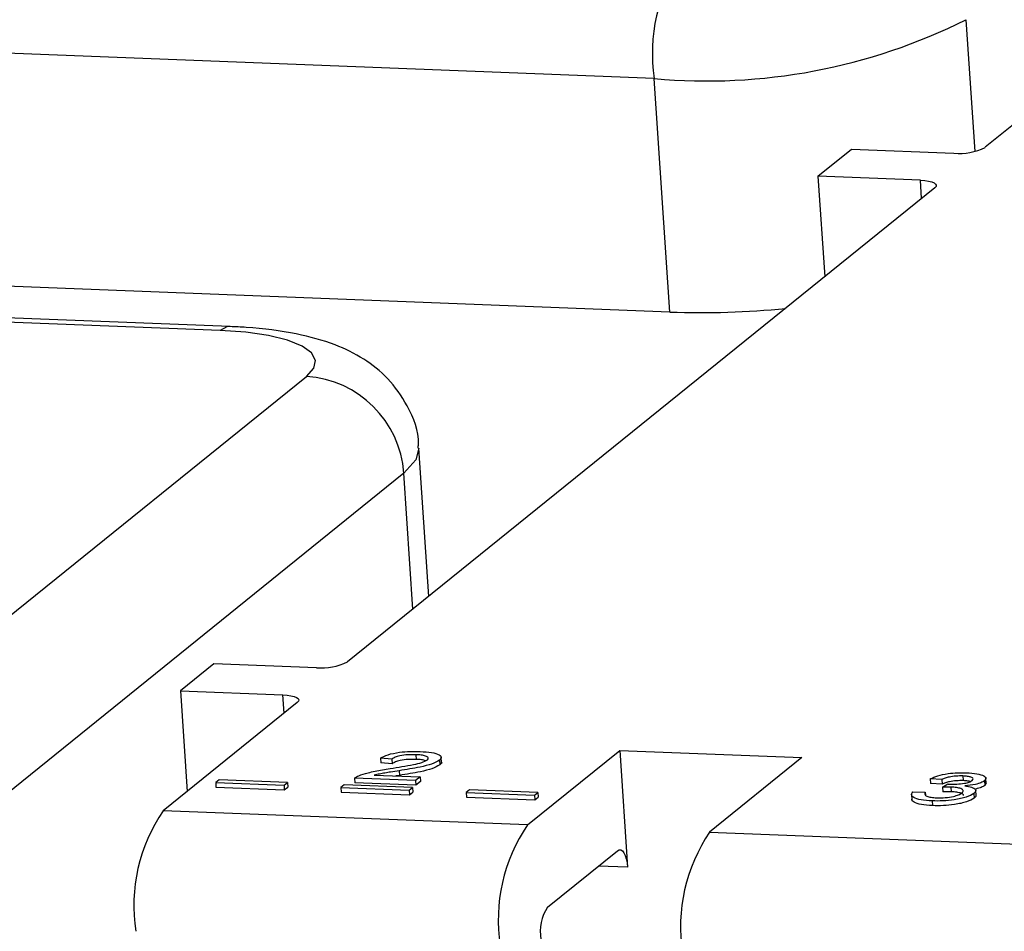
# Model space of a CAD drawing. Units: millimetres. Extents: x 5 to 589, y 5 to 415.
# Drawn here: x 131 to 136, y 238 to 243 of the extents above; entities that cross this region are included whole.
import ezdxf

# ---------------------------------------------------------------- set-up
doc = ezdxf.new("R2010")
doc.units = ezdxf.units.MM

msp = doc.modelspace()

# ---------------------------------------------------------------- linework, layer by layer
at = {"color": 8, "linetype": 'Continuous', "lineweight": 25}
for p, q in [((135.6712, 242.763), (135.7167, 242.0863)), ((135.4436, 241.8439), (135.4373, 241.9378)), ((132.8295, 239.7348), (132.7827, 240.4324)), ((132.167, 239.2003), (132.1607, 239.2942)), ((133.9322, 238.4083), (133.7827, 238.4141))]:
    msp.add_line(p, q, dxfattribs=at)
at = {"color": 7, "linetype": 'Continuous', "lineweight": 25}
for p, q in [((134.0696, 242.4606), (127.8658, 242.7018)), ((136.4597, 242.6637), (135.7699, 242.1072)), ((134.1502, 241.2609), (134.0696, 242.4606)), ((134.9106, 241.9583), (135.083, 242.0974)), ((135.083, 242.0974), (135.6098, 242.0769)), ((135.4373, 241.9378), (134.9106, 241.9583)), ((134.9106, 241.9583), (134.9453, 241.4418)), ((135.5113, 241.8985), (132.4934, 239.4636)), ((134.1502, 241.2609), (127.9464, 241.502)), ((131.8902, 241.1863), (125.6864, 241.4275)), ((131.8386, 241.1666), (125.6348, 241.4077)), ((129.9972, 239.087), (132.2822, 240.9305)), ((132.9105, 239.8001), (132.8593, 240.5617)), ((132.7827, 240.4324), (130.4977, 238.5889)), ((131.8064, 239.4538), (131.634, 239.3147)), ((132.3332, 239.4334), (131.8064, 239.4538)), ((131.634, 239.3147), (132.1607, 239.2942)), ((131.634, 239.3147), (131.6687, 238.7983)), ((132.2347, 239.2549), (131.5449, 238.6984)), ((133.4177, 238.6255), (133.892, 239.0082)), ((133.892, 239.0082), (134.8284, 238.9718)), ((133.892, 239.0082), (133.9322, 238.4083)), ((132.7215, 238.9645), (132.6621, 238.9687)), ((132.6621, 238.9687), (132.6637, 238.9447)), ((132.7231, 238.9405), (132.6637, 238.9447)), ((132.7215, 238.9645), (132.7231, 238.9405)), ((132.8444, 238.9866), (132.8461, 238.9626)), ((132.9653, 238.9578), (132.9669, 238.9338)), ((132.9765, 238.9457), (132.9744, 238.9757)), ((134.8284, 238.9718), (134.3541, 238.5891)), ((132.7592, 238.9044), (132.7608, 238.8804)), ((131.8328, 238.8569), (131.8155, 238.843)), ((131.8155, 238.843), (132.1667, 238.8294)), ((131.8155, 238.843), (131.8171, 238.819)), ((132.1839, 238.8433), (131.8328, 238.8569)), ((132.1667, 238.8294), (132.1839, 238.8433)), ((132.1839, 238.8433), (132.1855, 238.8193)), ((132.5287, 238.8663), (132.5303, 238.8423)), ((132.8432, 238.8541), (132.5287, 238.8663)), ((132.8449, 238.8301), (132.5303, 238.8423)), ((132.6307, 238.8816), (132.866, 238.8724)), ((132.7608, 238.8804), (132.7413, 238.8773)), ((132.866, 238.8724), (132.8432, 238.8541)), ((132.8432, 238.8541), (132.8449, 238.8301)), ((132.8676, 238.8484), (132.8449, 238.8301)), ((132.866, 238.8724), (132.8676, 238.8484)), ((135.5476, 238.8585), (135.4882, 238.8627)), ((135.4882, 238.8627), (135.4899, 238.8387)), ((135.5492, 238.8345), (135.4899, 238.8387)), ((135.5476, 238.8585), (135.5492, 238.8345)), ((135.551, 238.8199), (135.5778, 238.8362)), ((135.6558, 238.8773), (135.6574, 238.8533)), ((135.7661, 238.8522), (135.7677, 238.8282)), ((135.7748, 238.8408), (135.7677, 238.8282)), ((135.7755, 238.8378), (135.7735, 238.8678)), ((131.8171, 238.819), (132.1683, 238.8054)), ((132.1667, 238.8294), (132.1683, 238.8054)), ((132.1683, 238.8054), (132.1855, 238.8193)), ((132.4765, 238.8319), (132.4593, 238.818)), ((132.4593, 238.818), (132.8105, 238.8043)), ((132.4593, 238.818), (132.4609, 238.794)), ((132.4609, 238.794), (132.8121, 238.7803)), ((132.8277, 238.8183), (132.4765, 238.8319)), ((132.8105, 238.8043), (132.8277, 238.8183)), ((132.8105, 238.8043), (132.8121, 238.7803)), ((132.8121, 238.7803), (132.8293, 238.7943)), ((132.8277, 238.8183), (132.8293, 238.7943)), ((133.1203, 238.8069), (133.1031, 238.793)), ((133.1031, 238.793), (133.4542, 238.7793)), ((133.1031, 238.793), (133.1047, 238.769)), ((133.4715, 238.7932), (133.1203, 238.8069)), ((133.4542, 238.7793), (133.4715, 238.7932)), ((133.4715, 238.7932), (133.4731, 238.7692)), ((135.398, 238.7951), (135.462, 238.7946)), ((135.462, 238.7946), (135.4629, 238.7803)), ((135.551, 238.8199), (135.5526, 238.7959)), ((135.5933, 238.8203), (135.5949, 238.7963)), ((135.712, 238.7877), (135.7136, 238.7637)), ((135.7237, 238.776), (135.7217, 238.806)), ((133.1047, 238.769), (133.4559, 238.7553)), ((133.4542, 238.7793), (133.4559, 238.7553)), ((133.4559, 238.7553), (133.4731, 238.7692)), ((135.3917, 238.7843), (135.3937, 238.7543)), ((135.4977, 238.749), (135.4993, 238.725)), ((133.4177, 238.6255), (131.5449, 238.6984)), ((134.3541, 238.5891), (136.227, 238.5163)), ((133.5211, 238.2031), (133.8811, 238.4935))]:
    msp.add_line(p, q, dxfattribs=at)
at = {"color": 7, "linetype": 'Continuous', "lineweight": 25, "flags": 128}
for points in [[(135.4373, 241.9378), (135.4593, 241.9362), (135.4788, 241.9334), (135.4951, 241.9294), (135.5075, 241.9244), (135.5155, 241.9186), (135.5188, 241.9121), (135.5174, 241.9053), (135.5113, 241.8985)], [(132.2822, 240.9305), (132.3192, 240.9718), (132.3277, 241.0125), (132.3076, 241.0511), (132.2594, 241.0861), (132.1852, 241.1162), (132.0876, 241.1402), (131.9706, 241.1572), (131.8386, 241.1666)], [(132.1607, 239.2942), (132.1827, 239.2927), (132.2022, 239.2898), (132.2185, 239.2858), (132.2309, 239.2808), (132.2389, 239.275), (132.2423, 239.2686), (132.2408, 239.2618), (132.2347, 239.2549)], [(133.8811, 238.4935), (133.8896, 238.498), (133.8982, 238.4977), (133.9064, 238.4926), (133.9139, 238.4829), (133.9205, 238.4691), (133.9259, 238.4516), (133.9298, 238.431), (133.9322, 238.4083)]]:
    msp.add_lwpolyline(points, dxfattribs=at)
at = {"color": 8, "linetype": 'Continuous', "lineweight": 25, "flags": 128}
for points in [[(131.8903, 241.1863), (131.8728, 241.1845), (131.8386, 241.1666)], [(132.8593, 240.562), (132.8443, 240.5012), (132.7827, 240.4324)]]:
    msp.add_lwpolyline(points, dxfattribs=at)
at = {"color": 7, "linetype": 'Continuous', "lineweight": 25}
for centre, radius, start, end in [((134.9287, 242.5914), 0.869, 145.8178, 188.6578), ((134.3406, 245.4185), 2.9703, 264.7648, 296.6142), ((135.6369, 242.3727), 0.297, 264.7648, 296.6142), ((134.3078, 245.6838), 4.4257, 267.959, 275.6595), ((132.2463, 240.3941), 0.5377, 4.0938, 86.1748), ((132.3603, 239.7292), 0.297, 264.7648, 296.6142), ((132.2638, 238.2101), 0.869, 145.8178, 188.6578), ((134.1366, 238.1373), 0.869, 145.8178, 188.6578), ((135.073, 238.1009), 0.869, 145.8178, 188.6578), ((133.7091, 238.0781), 0.2257, 146.3693, 190.2311)]:
    msp.add_arc(centre, radius, start, end, dxfattribs=at)
for points, knots in [([(132.856, 240.5623), (132.8566, 240.569), (132.8634, 240.6438), (132.8086, 240.776), (132.7062, 240.9235), (132.5738, 241.0272), (132.4179, 241.102), (132.2236, 241.1548), (132.0376, 241.1791), (131.9178, 241.1849), (131.8902, 241.1863)], [0, 0, 0, 0, 0.014831, 0.166065, 0.296551, 0.423342, 0.562254, 0.737506, 0.939575, 1, 1, 1, 1]), ([(132.6621, 238.9687), (132.6735, 238.9749), (132.6963, 238.9873), (132.755, 238.9997), (132.8147, 239.0042), (132.849, 239.0034), (132.8662, 239.003)], [0, 0, 0, 0, 0.280219, 0.558913, 0.779155, 1, 1, 1, 1]), ([(132.8662, 239.003), (132.8867, 239.0018), (132.9275, 238.9993), (132.9655, 238.9875), (132.979, 238.9727), (132.9699, 238.9628), (132.9653, 238.9578)], [0, 0, 0, 0, 0.280501, 0.559674, 0.779745, 1, 1, 1, 1]), ([(132.7124, 238.9152), (132.7528, 238.9219), (132.8091, 238.9311), (132.8774, 238.9462), (132.8948, 238.9555), (132.9035, 238.9601)], [0, 0, 0, 0, 0.561313, 0.781386, 1, 1, 1, 1]), ([(132.8444, 238.9866), (132.8308, 238.9868), (132.8035, 238.9873), (132.7636, 238.9821), (132.7353, 238.9737), (132.7261, 238.9676), (132.7215, 238.9645)], [0, 0, 0, 0, 0.28035, 0.559497, 0.779414, 1, 1, 1, 1]), ([(132.8461, 238.9626), (132.8324, 238.9628), (132.8051, 238.9633), (132.7652, 238.9581), (132.7369, 238.9497), (132.7277, 238.9436), (132.7231, 238.9405)], [0, 0, 0, 0, 0.28035, 0.559497, 0.779414, 1, 1, 1, 1]), ([(132.9653, 238.9578), (132.9536, 238.9511), (132.9301, 238.9377), (132.854, 238.9199), (132.7952, 238.9103), (132.7592, 238.9044)], [0, 0, 0, 0, 0.278695, 0.55882, 1, 1, 1, 1]), ([(132.9035, 238.9601), (132.9064, 238.9638), (132.9122, 238.9712), (132.8967, 238.9798), (132.8728, 238.985), (132.8539, 238.9861), (132.8444, 238.9866)], [0, 0, 0, 0, 0.279077, 0.558603, 0.779053, 1, 1, 1, 1]), ([(132.8945, 238.956), (132.8879, 238.9577), (132.8745, 238.9611), (132.8556, 238.9621), (132.8461, 238.9626)], [0, 0, 0, 0, 0.492754, 1, 1, 1, 1]), ([(132.9761, 238.9487), (132.9761, 238.9486), (132.9799, 238.9441), (132.9734, 238.9389), (132.9669, 238.9338)], [0, 0, 0, 0, 0.017909, 1, 1, 1, 1]), ([(132.551, 238.8788), (132.566, 238.884), (132.5908, 238.8926), (132.6342, 238.9021), (132.6726, 238.9091), (132.6991, 238.9132), (132.7124, 238.9152)], [0, 0, 0, 0, 0.339385, 0.559513, 0.779748, 1, 1, 1, 1]), ([(132.7592, 238.9044), (132.7442, 238.902), (132.7196, 238.8981), (132.6855, 238.8926), (132.6567, 238.8877), (132.6393, 238.8836), (132.6307, 238.8816)], [0, 0, 0, 0, 0.34004, 0.560062, 0.78011, 1, 1, 1, 1]), ([(132.9669, 238.9338), (132.9552, 238.9271), (132.9318, 238.9137), (132.8556, 238.8959), (132.7968, 238.8863), (132.7608, 238.8804)], [0, 0, 0, 0, 0.278695, 0.55882, 1, 1, 1, 1]), ([(135.4882, 238.8627), (135.4999, 238.8681), (135.5231, 238.8788), (135.5747, 238.8897), (135.6279, 238.8947), (135.6589, 238.8942), (135.6743, 238.8939)], [0, 0, 0, 0, 0.28027, 0.559522, 0.779572, 1, 1, 1, 1]), ([(135.6743, 238.8939), (135.6927, 238.8926), (135.7295, 238.89), (135.7649, 238.8793), (135.7774, 238.8658), (135.7699, 238.8567), (135.7661, 238.8522)], [0, 0, 0, 0, 0.2802, 0.559866, 0.780006, 1, 1, 1, 1]), ([(132.5287, 238.8663), (132.5319, 238.8688), (132.5376, 238.8731), (132.5469, 238.8771), (132.551, 238.8788)], [0, 0, 0, 0, 0.559956, 1, 1, 1, 1]), ([(135.6558, 238.8773), (135.6441, 238.8774), (135.6207, 238.8777), (135.5869, 238.873), (135.5629, 238.866), (135.5527, 238.861), (135.5476, 238.8585)], [0, 0, 0, 0, 0.280001, 0.559131, 0.77932, 1, 1, 1, 1]), ([(135.6574, 238.8533), (135.6457, 238.8534), (135.6223, 238.8537), (135.5885, 238.849), (135.5645, 238.842), (135.5543, 238.837), (135.5492, 238.8345)], [0, 0, 0, 0, 0.280001, 0.559131, 0.77932, 1, 1, 1, 1]), ([(135.5778, 238.8362), (135.5793, 238.836), (135.5822, 238.8358), (135.5851, 238.8357), (135.5864, 238.8356)], [0, 0, 0, 0, 0.560003, 1, 1, 1, 1]), ([(135.5864, 238.8356), (135.599, 238.8355), (135.6241, 238.8352), (135.6612, 238.8385), (135.6907, 238.8455), (135.6994, 238.8512), (135.7037, 238.854)], [0, 0, 0, 0, 0.2806905, 0.5609498, 0.7799534, 1, 1, 1, 1]), ([(135.7037, 238.854), (135.7064, 238.8572), (135.7118, 238.8636), (135.7, 238.8712), (135.68, 238.8758), (135.6639, 238.8768), (135.6558, 238.8773)], [0, 0, 0, 0, 0.279464, 0.5588691, 0.7792286, 1, 1, 1, 1]), ([(135.6934, 238.8485), (135.6894, 238.8496), (135.6797, 238.8521), (135.6657, 238.8529), (135.6574, 238.8533)], [0, 0, 0, 0, 0.4115937, 1, 1, 1, 1]), ([(135.7661, 238.8522), (135.7608, 238.8489), (135.7502, 238.8421), (135.7157, 238.832), (135.6845, 238.8285), (135.6654, 238.8264)], [0, 0, 0, 0, 0.280496, 0.561003, 1, 1, 1, 1]), ([(135.4977, 238.749), (135.4774, 238.7504), (135.4369, 238.7531), (135.4015, 238.7656), (135.3883, 238.7803), (135.3948, 238.7902), (135.398, 238.7951)], [0, 0, 0, 0, 0.279911, 0.559265, 0.779484, 1, 1, 1, 1]), ([(135.462, 238.7946), (135.4605, 238.7907), (135.4576, 238.7831), (135.4665, 238.7731), (135.4907, 238.7672), (135.5105, 238.766), (135.5204, 238.7654)], [0, 0, 0, 0, 0.280899, 0.560107, 0.779663, 1, 1, 1, 1]), ([(135.712, 238.7877), (135.7007, 238.781), (135.6782, 238.7676), (135.6161, 238.7544), (135.5532, 238.7481), (135.5162, 238.7487), (135.4977, 238.749)], [0, 0, 0, 0, 0.279419, 0.55902, 0.779354, 1, 1, 1, 1]), ([(135.5204, 238.7654), (135.5351, 238.7652), (135.5645, 238.7649), (135.6059, 238.7715), (135.6357, 238.7804), (135.6455, 238.7869), (135.6505, 238.7902)], [0, 0, 0, 0, 0.279883, 0.558993, 0.779319, 1, 1, 1, 1]), ([(135.5933, 238.8203), (135.5855, 238.8204), (135.5716, 238.8207), (135.5573, 238.8201), (135.551, 238.8199)], [0, 0, 0, 0, 0.559763, 1, 1, 1, 1]), ([(135.5949, 238.7963), (135.5871, 238.7964), (135.5733, 238.7967), (135.5589, 238.7962), (135.5526, 238.7959)], [0, 0, 0, 0, 0.559763, 1, 1, 1, 1]), ([(135.6505, 238.7902), (135.654, 238.7942), (135.6612, 238.8023), (135.648, 238.8122), (135.6238, 238.8184), (135.6035, 238.8197), (135.5933, 238.8203)], [0, 0, 0, 0, 0.279791, 0.559232, 0.779474, 1, 1, 1, 1]), ([(135.6579, 238.7768), (135.6582, 238.7772), (135.6609, 238.7816), (135.6488, 238.7881), (135.6256, 238.7944), (135.6051, 238.7957), (135.5949, 238.7963)], [0, 0, 0, 0, 0.040716, 0.412917, 0.70627, 1, 1, 1, 1]), ([(135.6654, 238.8264), (135.6781, 238.8244), (135.7036, 238.8205), (135.7214, 238.8098), (135.7232, 238.7984), (135.7157, 238.7912), (135.712, 238.7877)], [0, 0, 0, 0, 0.2798565, 0.5592119, 0.7793784, 1, 1, 1, 1]), ([(135.7677, 238.8282), (135.7625, 238.8248), (135.7521, 238.818), (135.7319, 238.8128), (135.7218, 238.8102)], [0, 0, 0, 0, 0.49999, 1, 1, 1, 1]), ([(135.4993, 238.725), (135.4789, 238.7264), (135.4382, 238.7291), (135.4043, 238.7417), (135.3915, 238.7519), (135.3938, 238.7571), (135.3939, 238.7574)], [0, 0, 0, 0, 0.353525, 0.706348, 0.984483, 1, 1, 1, 1]), ([(135.7136, 238.7637), (135.7023, 238.757), (135.6798, 238.7436), (135.6177, 238.7304), (135.5548, 238.7241), (135.5178, 238.7247), (135.4993, 238.725)], [0, 0, 0, 0, 0.279419, 0.55902, 0.779354, 1, 1, 1, 1]), ([(135.722, 238.7789), (135.7225, 238.7774), (135.7239, 238.7725), (135.7178, 238.7673), (135.7136, 238.7637)], [0, 0, 0, 0, 0.3064366, 1, 1, 1, 1])]:
    msp.add_open_spline(points, degree=3, knots=knots, dxfattribs=at)

doc.saveas('drawing.dxf')
